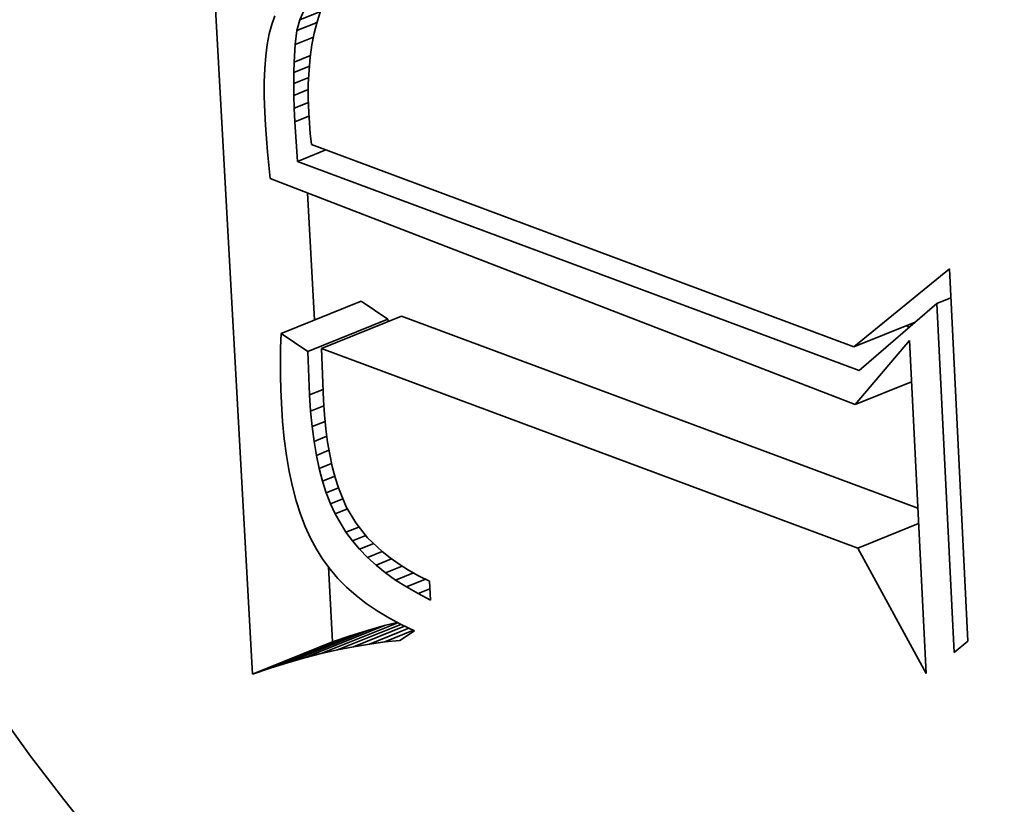
# Model space of a CAD drawing. Extents: x 0 to 10.8, y 0 to 8.3.
# Drawn here: x 9.6 to 9.6, y 4.8 to 4.8 of the extents above; entities that cross this region are included whole.
import ezdxf

# ---------------------------------------------------------------- set-up
doc = ezdxf.new("R2010")
doc.units = 0
doc.header["$MEASUREMENT"] = 0
doc.layers.get('0').update_dxf_attribs({"lineweight": 13})

msp = doc.modelspace()

# ---------------------------------------------------------------- linework, layer by layer
at = {"color": 7, "lineweight": 35, "ltscale": 0.000449445}
msp.add_line((9.582021, 4.786613), (9.581019, 4.804563), dxfattribs=at)
at = {"color": 7, "lineweight": 35, "ltscale": 4.64914e-06}
msp.add_line((9.58248, 4.800115), (9.582417, 4.79994), dxfattribs=at)
at = {"color": 7, "lineweight": 35, "ltscale": 5.0775e-06}
msp.add_line((9.582991, 4.800036), (9.583076, 4.80022), dxfattribs=at)
at = {"color": 7, "lineweight": 35, "ltscale": 1.1469e-05}
msp.add_line((9.582991, 4.800036), (9.583417, 4.800207), dxfattribs=at)
at = {"color": 7, "lineweight": 35, "ltscale": 5.74631e-06}
msp.add_line((9.583418, 4.800211), (9.583347, 4.799992), dxfattribs=at)
at = {"color": 7, "lineweight": 35, "ltscale": 5.06257e-06}
msp.add_line((9.582417, 4.79994), (9.582365, 4.799744), dxfattribs=at)
at = {"color": 7, "lineweight": 35, "ltscale": 5.72663e-06}
msp.add_line((9.582933, 4.799814), (9.582991, 4.800036), dxfattribs=at)
at = {"color": 7, "lineweight": 35, "ltscale": 1.10738e-05}
msp.add_line((9.582933, 4.799814), (9.583344, 4.79998), dxfattribs=at)
at = {"color": 7, "lineweight": 35, "ltscale": 5.95481e-06}
msp.add_line((9.583347, 4.799992), (9.583288, 4.799761), dxfattribs=at)
at = {"color": 7, "lineweight": 35, "ltscale": 5.50064e-06}
msp.add_line((9.582365, 4.799744), (9.582323, 4.799528), dxfattribs=at)
at = {"color": 7, "lineweight": 35, "ltscale": 7.29987e-06}
msp.add_line((9.582894, 4.799525), (9.582933, 4.799814), dxfattribs=at)
at = {"color": 7, "lineweight": 35, "ltscale": 1.01847e-05}
msp.add_line((9.582894, 4.799525), (9.583272, 4.799677), dxfattribs=at)
at = {"color": 7, "lineweight": 35, "ltscale": 6.17967e-06}
msp.add_line((9.583288, 4.799761), (9.583241, 4.799519), dxfattribs=at)
at = {"color": 7, "lineweight": 35, "ltscale": 5.96679e-06}
msp.add_line((9.582323, 4.799528), (9.582292, 4.799292), dxfattribs=at)
at = {"color": 7, "lineweight": 35, "ltscale": 9.06791e-06}
msp.add_line((9.582872, 4.799163), (9.582894, 4.799525), dxfattribs=at)
at = {"color": 7, "lineweight": 35, "ltscale": 6.42672e-06}
msp.add_line((9.583241, 4.799519), (9.583204, 4.799264), dxfattribs=at)
at = {"color": 7, "lineweight": 35, "ltscale": 6.44704e-06}
msp.add_line((9.582292, 4.799292), (9.582271, 4.799034), dxfattribs=at)
at = {"color": 7, "lineweight": 35, "ltscale": 9.10534e-06}
msp.add_line((9.582872, 4.799163), (9.583209, 4.799299), dxfattribs=at)
at = {"color": 7, "lineweight": 35, "ltscale": 6.68684e-06}
msp.add_line((9.583204, 4.799264), (9.58318, 4.798998), dxfattribs=at)
at = {"color": 7, "lineweight": 35, "ltscale": 5.2113e-06}
msp.add_line((9.582867, 4.798954), (9.582872, 4.799163), dxfattribs=at)
at = {"color": 7, "lineweight": 35, "ltscale": 8.6513e-06}
msp.add_line((9.582867, 4.798954), (9.583188, 4.799084), dxfattribs=at)
at = {"color": 7, "lineweight": 35, "ltscale": 6.9471e-06}
msp.add_line((9.582271, 4.799034), (9.582261, 4.798757), dxfattribs=at)
at = {"color": 7, "lineweight": 35, "ltscale": 5.65733e-06}
msp.add_line((9.582866, 4.798728), (9.582867, 4.798954), dxfattribs=at)
at = {"color": 7, "lineweight": 35, "ltscale": 8.2617e-06}
msp.add_line((9.582866, 4.798728), (9.583173, 4.798852), dxfattribs=at)
at = {"color": 7, "lineweight": 35, "ltscale": 6.96062e-06}
msp.add_line((9.58318, 4.798998), (9.583166, 4.79872), dxfattribs=at)
at = {"color": 7, "lineweight": 35, "ltscale": 7.45085e-06}
msp.add_line((9.582261, 4.798757), (9.582261, 4.798459), dxfattribs=at)
at = {"color": 7, "lineweight": 35, "ltscale": 6.1144e-06}
msp.add_line((9.58287, 4.798483), (9.582866, 4.798728), dxfattribs=at)
at = {"color": 7, "lineweight": 35, "ltscale": 7.25626e-06}
msp.add_line((9.583166, 4.79872), (9.583164, 4.79843), dxfattribs=at)
at = {"color": 7, "lineweight": 35, "ltscale": 7.96668e-06}
msp.add_line((9.582261, 4.798459), (9.582272, 4.79814), dxfattribs=at)
at = {"color": 7, "lineweight": 35, "ltscale": 7.97001e-06}
msp.add_line((9.58287, 4.798483), (9.583166, 4.798603), dxfattribs=at)
at = {"color": 7, "lineweight": 35, "ltscale": 6.5746e-06}
msp.add_line((9.582878, 4.798221), (9.58287, 4.798483), dxfattribs=at)
at = {"color": 7, "lineweight": 35, "ltscale": 7.79873e-06}
msp.add_line((9.582878, 4.798221), (9.583167, 4.798337), dxfattribs=at)
at = {"color": 7, "lineweight": 35, "ltscale": 7.55058e-06}
msp.add_line((9.583164, 4.79843), (9.583174, 4.798128), dxfattribs=at)
at = {"color": 7, "lineweight": 35, "ltscale": 6.75522e-06}
msp.add_line((9.582272, 4.79814), (9.582288, 4.79787), dxfattribs=at)
at = {"color": 7, "lineweight": 35, "ltscale": 7.02782e-06}
msp.add_line((9.58289, 4.79794), (9.582878, 4.798221), dxfattribs=at)
at = {"color": 7, "lineweight": 35, "ltscale": 7.7741e-06}
msp.add_line((9.58289, 4.79794), (9.583179, 4.798056), dxfattribs=at)
at = {"color": 7, "lineweight": 35, "ltscale": 5.26363e-06}
msp.add_line((9.583174, 4.798128), (9.583187, 4.797918), dxfattribs=at)
at = {"color": 7, "lineweight": 35, "ltscale": 6.79348e-06}
msp.add_line((9.582288, 4.79787), (9.582306, 4.797599), dxfattribs=at)
at = {"color": 7, "lineweight": 35, "ltscale": 2.03251e-05}
msp.add_line((9.582941, 4.797128), (9.58289, 4.79794), dxfattribs=at)
at = {"color": 7, "lineweight": 35, "ltscale": 5.46373e-06}
msp.add_line((9.583187, 4.797918), (9.583207, 4.7977), dxfattribs=at)
at = {"color": 7, "lineweight": 35, "ltscale": 5.66901e-06}
msp.add_line((9.583207, 4.7977), (9.583233, 4.797475), dxfattribs=at)
at = {"color": 7, "lineweight": 35, "ltscale": 6.83109e-06}
msp.add_line((9.582306, 4.797599), (9.582328, 4.797327), dxfattribs=at)
at = {"color": 7, "lineweight": 35, "ltscale": 0.000296814}
msp.add_line((9.583233, 4.797475), (9.594356, 4.793324), dxfattribs=at)
at = {"color": 7, "lineweight": 35, "ltscale": 6.87323e-06}
msp.add_line((9.582328, 4.797327), (9.582354, 4.797053), dxfattribs=at)
at = {"color": 7, "lineweight": 35, "ltscale": 1.57937e-05}
msp.add_line((9.582941, 4.797128), (9.583527, 4.797365), dxfattribs=at)
at = {"color": 7, "lineweight": 35, "ltscale": 6.91468e-06}
msp.add_line((9.582354, 4.797053), (9.582384, 4.796778), dxfattribs=at)
at = {"color": 7, "lineweight": 35, "ltscale": 0.000307413}
msp.add_line((9.594467, 4.792843), (9.582941, 4.797128), dxfattribs=at)
at = {"color": 7, "lineweight": 35, "ltscale": 0.0003216}
msp.add_line((9.582384, 4.796778), (9.594383, 4.792141), dxfattribs=at)
at = {"color": 7, "lineweight": 35, "ltscale": 6.52297e-05}
msp.add_line((9.583295, 4.793877), (9.58315, 4.796482), dxfattribs=at)
at = {"color": 7, "lineweight": 35, "ltscale": 6.33354e-05}
msp.add_line((9.594356, 4.793324), (9.596318, 4.794928), dxfattribs=at)
at = {"color": 7, "lineweight": 35, "ltscale": 0.000191204}
msp.add_line((9.596318, 4.794928), (9.596698, 4.787289), dxfattribs=at)
at = {"color": 7, "lineweight": 35, "ltscale": 4.42859e-05}
for p, q in [((9.582607, 4.793599), (9.58425, 4.794262)), ((9.583157, 4.793233), (9.5848, 4.793896)), ((9.583436, 4.793291), (9.585079, 4.793954)), ((9.583087, 4.786947), (9.584729, 4.78761)), ((9.582382, 4.786736), (9.584025, 4.787399)), ((9.582738, 4.786847), (9.58438, 4.78751)), ((9.582021, 4.786613), (9.583664, 4.787276))]:
    msp.add_line(p, q, dxfattribs=at)
at = {"color": 7, "lineweight": 35, "ltscale": 1.65178e-05}
for p, q in [((9.5848, 4.793896), (9.58425, 4.794262)), ((9.583157, 4.793233), (9.582607, 4.793599))]:
    msp.add_line(p, q, dxfattribs=at)
at = {"color": 7, "lineweight": 35, "ltscale": 5.25851e-05}
msp.add_line((9.59606, 4.794217), (9.594467, 4.792843), dxfattribs=at)
at = {"color": 7, "lineweight": 35, "ltscale": 7.74699e-06}
msp.add_line((9.59606, 4.794217), (9.596347, 4.794333), dxfattribs=at)
at = {"color": 7, "lineweight": 35, "ltscale": 0.000179233}
msp.add_line((9.596416, 4.787056), (9.59606, 4.794217), dxfattribs=at)
at = {"color": 7, "lineweight": 35, "ltscale": 1.36226e-06}
msp.add_line((9.584802, 4.793842), (9.5848, 4.793896), dxfattribs=at)
at = {"color": 7, "lineweight": 35, "ltscale": 0.000282524}
msp.add_line((9.595672, 4.790015), (9.585079, 4.793954), dxfattribs=at)
at = {"color": 7, "lineweight": 35, "ltscale": 3.38663e-05}
msp.add_line((9.594356, 4.793324), (9.595613, 4.793831), dxfattribs=at)
at = {"color": 7, "lineweight": 35, "ltscale": 7.32721e-06}
msp.add_line((9.582607, 4.793599), (9.582598, 4.793306), dxfattribs=at)
at = {"color": 7, "lineweight": 35, "ltscale": 1.79763e-06}
msp.add_line((9.595499, 4.793733), (9.595431, 4.793758), dxfattribs=at)
at = {"color": 7, "lineweight": 35, "ltscale": 4.316e-05}
msp.add_line((9.594383, 4.792141), (9.5955, 4.793456), dxfattribs=at)
at = {"color": 7, "lineweight": 35, "ltscale": 0.000170997}
msp.add_line((9.5955, 4.793456), (9.59584, 4.786625), dxfattribs=at)
at = {"color": 7, "lineweight": 35, "ltscale": 7.22925e-06}
msp.add_line((9.582598, 4.793306), (9.582594, 4.793017), dxfattribs=at)
at = {"color": 7, "lineweight": 35, "ltscale": 2.23342e-05}
msp.add_line((9.583191, 4.792341), (9.583157, 4.793233), dxfattribs=at)
at = {"color": 7, "lineweight": 35, "ltscale": 0.000293543}
msp.add_line((9.594442, 4.789199), (9.583436, 4.793291), dxfattribs=at)
at = {"color": 7, "lineweight": 35, "ltscale": 2.64475e-05}
msp.add_line((9.583436, 4.793291), (9.583478, 4.792234), dxfattribs=at)
at = {"color": 7, "lineweight": 35, "ltscale": 7.12684e-06}
msp.add_line((9.582594, 4.793017), (9.582595, 4.792732), dxfattribs=at)
at = {"color": 7, "lineweight": 35, "ltscale": 7.02808e-06}
msp.add_line((9.582595, 4.792732), (9.582601, 4.792451), dxfattribs=at)
at = {"color": 7, "lineweight": 35, "ltscale": 3.12745e-05}
msp.add_line((9.594383, 4.792141), (9.595543, 4.792609), dxfattribs=at)
at = {"color": 7, "lineweight": 35, "ltscale": 6.93168e-06}
msp.add_line((9.582601, 4.792451), (9.582613, 4.792174), dxfattribs=at)
at = {"color": 7, "lineweight": 35, "ltscale": 7.51681e-06}
msp.add_line((9.583191, 4.792341), (9.583469, 4.792453), dxfattribs=at)
at = {"color": 7, "lineweight": 35, "ltscale": 9.44467e-06}
msp.add_line((9.582613, 4.792174), (9.582637, 4.791797), dxfattribs=at)
at = {"color": 7, "lineweight": 35, "ltscale": 8.3415e-06}
msp.add_line((9.583212, 4.792008), (9.583191, 4.792341), dxfattribs=at)
at = {"color": 7, "lineweight": 35, "ltscale": 7.53224e-06}
msp.add_line((9.583478, 4.792234), (9.583498, 4.791933), dxfattribs=at)
at = {"color": 7, "lineweight": 35, "ltscale": 7.37119e-06}
msp.add_line((9.583212, 4.792008), (9.583486, 4.792118), dxfattribs=at)
at = {"color": 7, "lineweight": 35, "ltscale": 7.97842e-06}
msp.add_line((9.583243, 4.79169), (9.583212, 4.792008), dxfattribs=at)
at = {"color": 7, "lineweight": 35, "ltscale": 9.04018e-06}
msp.add_line((9.582637, 4.791797), (9.582672, 4.791437), dxfattribs=at)
at = {"color": 7, "lineweight": 35, "ltscale": 7.21405e-06}
msp.add_line((9.583243, 4.79169), (9.58351, 4.791798), dxfattribs=at)
at = {"color": 7, "lineweight": 35, "ltscale": 7.18978e-06}
msp.add_line((9.583498, 4.791933), (9.583525, 4.791647), dxfattribs=at)
at = {"color": 7, "lineweight": 35, "ltscale": 7.61573e-06}
msp.add_line((9.583283, 4.791388), (9.583243, 4.79169), dxfattribs=at)
at = {"color": 7, "lineweight": 35, "ltscale": 6.85334e-06}
msp.add_line((9.583525, 4.791647), (9.58356, 4.791375), dxfattribs=at)
at = {"color": 7, "lineweight": 35, "ltscale": 8.63923e-06}
msp.add_line((9.582672, 4.791437), (9.582718, 4.791095), dxfattribs=at)
at = {"color": 7, "lineweight": 35, "ltscale": 7.06347e-06}
msp.add_line((9.583283, 4.791388), (9.583545, 4.791494), dxfattribs=at)
at = {"color": 7, "lineweight": 35, "ltscale": 7.27177e-06}
msp.add_line((9.583332, 4.791101), (9.583283, 4.791388), dxfattribs=at)
at = {"color": 7, "lineweight": 35, "ltscale": 6.52598e-06}
msp.add_line((9.58356, 4.791375), (9.583604, 4.791118), dxfattribs=at)
at = {"color": 7, "lineweight": 35, "ltscale": 6.93259e-06}
msp.add_line((9.583332, 4.791101), (9.583589, 4.791205), dxfattribs=at)
at = {"color": 7, "lineweight": 35, "ltscale": 8.26173e-06}
msp.add_line((9.582718, 4.791095), (9.582774, 4.790769), dxfattribs=at)
at = {"color": 7, "lineweight": 35, "ltscale": 6.93654e-06}
msp.add_line((9.583391, 4.79083), (9.583332, 4.791101), dxfattribs=at)
at = {"color": 7, "lineweight": 35, "ltscale": 6.20694e-06}
msp.add_line((9.583604, 4.791118), (9.583656, 4.790875), dxfattribs=at)
at = {"color": 7, "lineweight": 35, "ltscale": 7.882e-06}
msp.add_line((9.582774, 4.790769), (9.58284, 4.790461), dxfattribs=at)
at = {"color": 7, "lineweight": 35, "ltscale": 6.81925e-06}
msp.add_line((9.583391, 4.79083), (9.583643, 4.790932), dxfattribs=at)
at = {"color": 7, "lineweight": 35, "ltscale": 6.60768e-06}
msp.add_line((9.583458, 4.790575), (9.583391, 4.79083), dxfattribs=at)
at = {"color": 7, "lineweight": 35, "ltscale": 5.90488e-06}
msp.add_line((9.583656, 4.790875), (9.583715, 4.790646), dxfattribs=at)
at = {"color": 7, "lineweight": 35, "ltscale": 6.72902e-06}
msp.add_line((9.583458, 4.790575), (9.583708, 4.790675), dxfattribs=at)
at = {"color": 7, "lineweight": 35, "ltscale": 6.29954e-06}
msp.add_line((9.583535, 4.790335), (9.583458, 4.790575), dxfattribs=at)
at = {"color": 7, "lineweight": 35, "ltscale": 5.60651e-06}
msp.add_line((9.583715, 4.790646), (9.583783, 4.790432), dxfattribs=at)
at = {"color": 7, "lineweight": 35, "ltscale": 7.52737e-06}
msp.add_line((9.58284, 4.790461), (9.582917, 4.79017), dxfattribs=at)
at = {"color": 7, "lineweight": 35, "ltscale": 6.67042e-06}
msp.add_line((9.583535, 4.790335), (9.583782, 4.790434), dxfattribs=at)
at = {"color": 7, "lineweight": 35, "ltscale": 1.04134e-05}
msp.add_line((9.583783, 4.790432), (9.583943, 4.790048), dxfattribs=at)
at = {"color": 7, "lineweight": 35, "ltscale": 7.18586e-06}
msp.add_line((9.582917, 4.79017), (9.583005, 4.789896), dxfattribs=at)
at = {"color": 7, "lineweight": 35, "ltscale": 6.01704e-06}
msp.add_line((9.583621, 4.79011), (9.583535, 4.790335), dxfattribs=at)
at = {"color": 7, "lineweight": 35, "ltscale": 6.83376e-06}
msp.add_line((9.583621, 4.79011), (9.583875, 4.790212), dxfattribs=at)
at = {"color": 7, "lineweight": 35, "ltscale": 5.74e-06}
msp.add_line((9.583716, 4.789901), (9.583621, 4.79011), dxfattribs=at)
at = {"color": 7, "lineweight": 35, "ltscale": 6.82017e-06}
msp.add_line((9.583716, 4.789901), (9.583969, 4.790003), dxfattribs=at)
at = {"color": 7, "lineweight": 35, "ltscale": 9.60288e-06}
msp.add_line((9.583943, 4.790048), (9.584138, 4.789717), dxfattribs=at)
at = {"color": 7, "lineweight": 35, "ltscale": 6.87212e-06}
msp.add_line((9.583005, 4.789896), (9.583103, 4.789639), dxfattribs=at)
at = {"color": 7, "lineweight": 35, "ltscale": 1.09216e-05}
msp.add_line((9.583938, 4.789524), (9.583716, 4.789901), dxfattribs=at)
at = {"color": 7, "lineweight": 35, "ltscale": 6.57393e-06}
msp.add_line((9.583103, 4.789639), (9.583212, 4.7894), dxfattribs=at)
at = {"color": 7, "lineweight": 35, "ltscale": 7.21771e-06}
msp.add_line((9.583938, 4.789524), (9.584205, 4.789632), dxfattribs=at)
at = {"color": 7, "lineweight": 35, "ltscale": 9.76305e-06}
msp.add_line((9.584138, 4.789717), (9.584382, 4.789412), dxfattribs=at)
at = {"color": 7, "lineweight": 35, "ltscale": 3.35703e-05}
msp.add_line((9.594442, 4.789199), (9.595687, 4.789701), dxfattribs=at)
at = {"color": 7, "lineweight": 35, "ltscale": 6.30517e-06}
msp.add_line((9.583212, 4.7894), (9.583331, 4.789178), dxfattribs=at)
at = {"color": 7, "lineweight": 35, "ltscale": 5.52155e-06}
msp.add_line((9.584069, 4.789347), (9.583938, 4.789524), dxfattribs=at)
at = {"color": 7, "lineweight": 35, "ltscale": 7.42984e-06}
msp.add_line((9.584069, 4.789347), (9.584345, 4.789458), dxfattribs=at)
at = {"color": 7, "lineweight": 35, "ltscale": 5.65131e-06}
msp.add_line((9.584216, 4.789175), (9.584069, 4.789347), dxfattribs=at)
at = {"color": 7, "lineweight": 35, "ltscale": 1.02402e-05}
msp.add_line((9.584382, 4.789412), (9.584679, 4.78913), dxfattribs=at)
at = {"color": 7, "lineweight": 35, "ltscale": 6.18329e-06}
msp.add_line((9.583331, 4.789178), (9.583464, 4.788969), dxfattribs=at)
at = {"color": 7, "lineweight": 35, "ltscale": 7.8457e-06}
msp.add_line((9.584216, 4.789175), (9.584507, 4.789293), dxfattribs=at)
at = {"color": 7, "lineweight": 35, "ltscale": 5.79909e-06}
msp.add_line((9.584378, 4.789009), (9.584216, 4.789175), dxfattribs=at)
at = {"color": 7, "lineweight": 35, "ltscale": 7.32293e-05}
msp.add_line((9.59584, 4.786625), (9.594442, 4.789199), dxfattribs=at)
at = {"color": 7, "lineweight": 35, "ltscale": 6.2082e-06}
msp.add_line((9.583464, 4.788969), (9.583611, 4.788769), dxfattribs=at)
at = {"color": 7, "lineweight": 35, "ltscale": 8.08391e-06}
msp.add_line((9.584378, 4.789009), (9.584678, 4.78913), dxfattribs=at)
at = {"color": 7, "lineweight": 35, "ltscale": 5.97384e-06}
msp.add_line((9.584556, 4.788849), (9.584378, 4.789009), dxfattribs=at)
at = {"color": 7, "lineweight": 35, "ltscale": 8.59124e-06}
msp.add_line((9.584556, 4.788849), (9.584874, 4.788978), dxfattribs=at)
at = {"color": 7, "lineweight": 35, "ltscale": 5.35511e-06}
msp.add_line((9.584679, 4.78913), (9.584847, 4.788997), dxfattribs=at)
at = {"color": 7, "lineweight": 35, "ltscale": 5.53206e-06}
msp.add_line((9.584847, 4.788997), (9.585028, 4.78887), dxfattribs=at)
at = {"color": 7, "lineweight": 35, "ltscale": 3.8526e-05}
msp.add_line((9.583664, 4.787276), (9.583578, 4.788815), dxfattribs=at)
at = {"color": 7, "lineweight": 35, "ltscale": 6.26048e-06}
msp.add_line((9.583611, 4.788769), (9.583774, 4.788579), dxfattribs=at)
at = {"color": 7, "lineweight": 35, "ltscale": 6.17049e-06}
msp.add_line((9.584748, 4.788694), (9.584556, 4.788849), dxfattribs=at)
at = {"color": 7, "lineweight": 35, "ltscale": 9.17208e-06}
msp.add_line((9.584748, 4.788694), (9.585088, 4.788832), dxfattribs=at)
at = {"color": 7, "lineweight": 35, "ltscale": 5.72635e-06}
msp.add_line((9.585028, 4.78887), (9.585222, 4.788748), dxfattribs=at)
at = {"color": 7, "lineweight": 35, "ltscale": 5.93859e-06}
msp.add_line((9.585222, 4.788748), (9.585429, 4.788632), dxfattribs=at)
at = {"color": 7, "lineweight": 35, "ltscale": 6.35128e-06}
msp.add_line((9.583774, 4.788579), (9.583952, 4.788398), dxfattribs=at)
at = {"color": 7, "lineweight": 35, "ltscale": 6.38629e-06}
msp.add_line((9.584956, 4.788545), (9.584748, 4.788694), dxfattribs=at)
at = {"color": 7, "lineweight": 35, "ltscale": 9.83947e-06}
msp.add_line((9.584956, 4.788545), (9.585321, 4.788693), dxfattribs=at)
at = {"color": 7, "lineweight": 35, "ltscale": 6.61949e-06}
msp.add_line((9.585178, 4.788402), (9.584956, 4.788545), dxfattribs=at)
at = {"color": 7, "lineweight": 35, "ltscale": 1.05934e-05}
msp.add_line((9.585178, 4.788402), (9.585571, 4.788561), dxfattribs=at)
at = {"color": 7, "lineweight": 35, "ltscale": 6.16407e-06}
msp.add_line((9.585429, 4.788632), (9.58565, 4.788521), dxfattribs=at)
at = {"color": 7, "lineweight": 35, "ltscale": 6.46459e-06}
msp.add_line((9.583952, 4.788398), (9.584146, 4.788226), dxfattribs=at)
at = {"color": 7, "lineweight": 35, "ltscale": 6.86671e-06}
msp.add_line((9.585416, 4.788265), (9.585178, 4.788402), dxfattribs=at)
at = {"color": 7, "lineweight": 35, "ltscale": 6.50954e-06}
msp.add_line((9.585416, 4.788265), (9.585657, 4.788362), dxfattribs=at)
at = {"color": 7, "lineweight": 35, "ltscale": 9.72991e-06}
msp.add_line((9.58565, 4.788521), (9.585669, 4.788133), dxfattribs=at)
at = {"color": 7, "lineweight": 35, "ltscale": 6.61336e-06}
msp.add_line((9.584146, 4.788226), (9.584354, 4.788063), dxfattribs=at)
at = {"color": 7, "lineweight": 35, "ltscale": 7.13257e-06}
msp.add_line((9.585669, 4.788133), (9.585416, 4.788265), dxfattribs=at)
at = {"color": 7, "lineweight": 35, "ltscale": 6.78518e-06}
msp.add_line((9.584354, 4.788063), (9.584578, 4.78791), dxfattribs=at)
at = {"color": 7, "lineweight": 35, "ltscale": 6.9777e-06}
msp.add_line((9.584578, 4.78791), (9.584817, 4.787766), dxfattribs=at)
at = {"color": 7, "lineweight": 35, "ltscale": 7.19955e-06}
msp.add_line((9.584817, 4.787766), (9.585072, 4.787631), dxfattribs=at)
at = {"color": 7, "lineweight": 35, "ltscale": 4.23451e-05}
msp.add_line((9.583429, 4.787036), (9.585, 4.787669), dxfattribs=at)
at = {"color": 7, "lineweight": 35, "ltscale": 3.49753e-05}
msp.add_line((9.583765, 4.787113), (9.585063, 4.787636), dxfattribs=at)
at = {"color": 7, "lineweight": 35, "ltscale": 2.81613e-05}
msp.add_line((9.584095, 4.787178), (9.58514, 4.7876), dxfattribs=at)
at = {"color": 7, "lineweight": 35, "ltscale": 9.07576e-06}
for p, q in [((9.584729, 4.78761), (9.58438, 4.78751)), ((9.583087, 4.786947), (9.582738, 4.786847))]:
    msp.add_line(p, q, dxfattribs=at)
at = {"color": 7, "lineweight": 35, "ltscale": 2.18137e-05}
msp.add_line((9.584419, 4.787232), (9.585228, 4.787559), dxfattribs=at)
at = {"color": 7, "lineweight": 35, "ltscale": 6.64557e-06}
msp.add_line((9.584987, 4.787676), (9.584729, 4.78761), dxfattribs=at)
at = {"color": 7, "lineweight": 35, "ltscale": 7.43514e-06}
msp.add_line((9.585072, 4.787631), (9.585342, 4.787506), dxfattribs=at)
at = {"color": 7, "lineweight": 35, "ltscale": 9.54589e-06}
for p, q in [((9.584025, 4.787399), (9.583664, 4.787276)), ((9.582382, 4.786736), (9.582021, 4.786613))]:
    msp.add_line(p, q, dxfattribs=at)
at = {"color": 7, "lineweight": 35, "ltscale": 9.30907e-06}
for p, q in [((9.58438, 4.78751), (9.584025, 4.787399)), ((9.582738, 4.786847), (9.582382, 4.786736))]:
    msp.add_line(p, q, dxfattribs=at)
at = {"color": 7, "lineweight": 35, "ltscale": 1.59078e-05}
msp.add_line((9.584736, 4.787275), (9.585326, 4.787513), dxfattribs=at)
at = {"color": 7, "lineweight": 35, "ltscale": 8.90864e-06}
msp.add_line((9.585342, 4.787506), (9.585046, 4.787306), dxfattribs=at)
at = {"color": 7, "lineweight": 35, "ltscale": 8.40598e-06}
msp.add_line((9.584095, 4.787178), (9.583765, 4.787113), dxfattribs=at)
at = {"color": 7, "lineweight": 35, "ltscale": 8.19801e-06}
msp.add_line((9.584419, 4.787232), (9.584095, 4.787178), dxfattribs=at)
at = {"color": 7, "lineweight": 35, "ltscale": 7.99853e-06}
msp.add_line((9.584736, 4.787275), (9.584419, 4.787232), dxfattribs=at)
at = {"color": 7, "lineweight": 35, "ltscale": 7.80682e-06}
msp.add_line((9.585046, 4.787306), (9.584736, 4.787275), dxfattribs=at)
at = {"color": 7, "lineweight": 35, "ltscale": 9.13475e-06}
msp.add_line((9.596698, 4.787289), (9.596416, 4.787056), dxfattribs=at)
at = {"color": 7, "lineweight": 35, "ltscale": 8.84709e-06}
msp.add_line((9.583429, 4.787036), (9.583087, 4.786947), dxfattribs=at)
at = {"color": 7, "lineweight": 35, "ltscale": 8.6214e-06}
msp.add_line((9.583765, 4.787113), (9.583429, 4.787036), dxfattribs=at)
at = {"color": 7, "lineweight": 35, "ltscale": 0.03937}
for centre, major_axis, start_param, end_param in [((8.475236, 5.422879), (0.855806, -2.12138), 0.000026, 1.998424), ((8.208008, 5.315074), (0.855806, -2.12138), 0.000026, 1.998424), ((9.588592, 4.801737), (0.013889, -0.034429), 6.28312, 9.424712), ((9.588592, 4.801737), (0.013889, -0.034429), 3.141527, 5.770917), ((9.588592, 4.801737), (0.010943, -0.027126), 6.28312, 9.424712), ((9.588592, 4.801737), (0.010943, -0.027126), 3.141527, 5.770917)]:
    msp.add_ellipse(centre, major_axis=major_axis, ratio=0.616564, start_param=start_param, end_param=end_param, dxfattribs=at)

doc.saveas('drawing.dxf')
